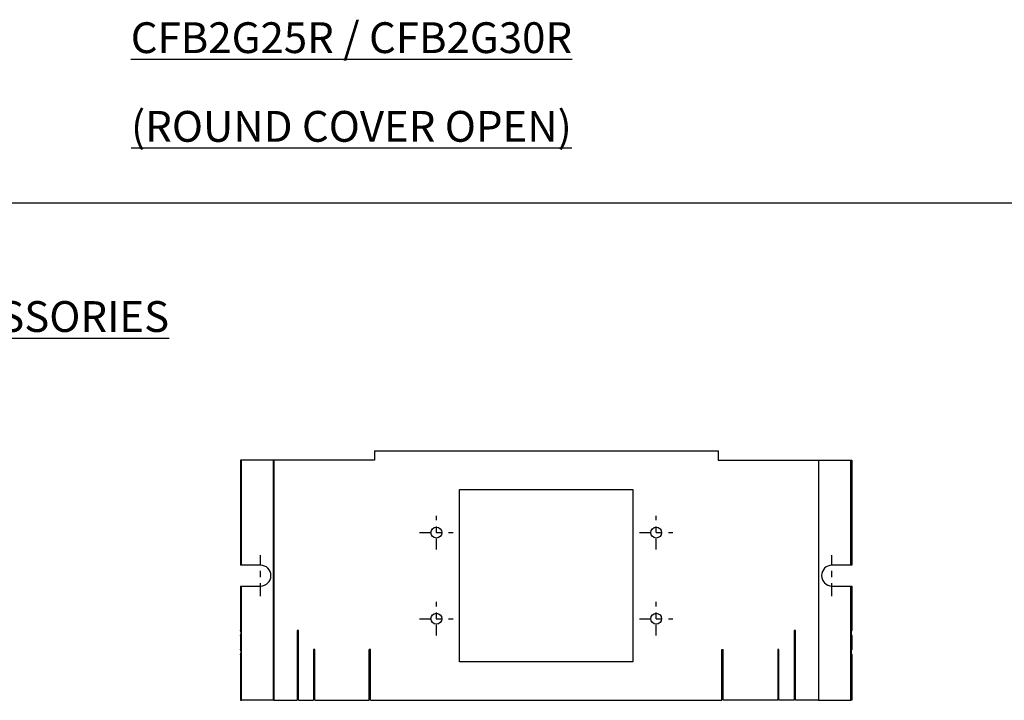
# Model space of a CAD drawing. Units: inches. Extents: x 1 to 507, y -154 to 43.
# Drawn here: x 103 to 119, y 16 to 27 of the extents above; entities that cross this region are included whole.
import ezdxf

# ---------------------------------------------------------------- set-up
doc = ezdxf.new("R2010")
doc.units = ezdxf.units.IN
doc.header["$LTSCALE"] = 4
doc.header["$MEASUREMENT"] = 0
doc.linetypes.add('CENTER', pattern=[2, 1.25, -0.25, 0.25, -0.25])
for name, color, linetype, lineweight in [('20', 7, 'Continuous', 25), ('Symbol (ANSI)', 7, 'Continuous', 25), ('TOP', 7, 'Continuous', 25)]:
    doc.layers.add(name, color=color, linetype=linetype, lineweight=lineweight)
doc.styles.add('Hubbell Note Text', font='Simplex.shx')

msp = doc.modelspace()

# ---------------------------------------------------------------- linework, layer by layer
msp.add_line((70.55, 24.404), (120.418, 24.404))
at = {"layer": '20', "color": 7, "linetype": 'Continuous'}
for p, q in [((108.675, 20.374), (114.261, 20.374)), ((108.675, 20.374), (108.675, 20.225)), ((114.261, 20.374), (114.261, 20.225)), ((106.516, 20.225), (106.501, 20.225)), ((106.501, 20.225), (106.501, 18.518)), ((106.516, 18.518), (106.516, 20.225)), ((107.038, 20.225), (106.516, 20.225)), ((107.043, 20.225), (107.038, 20.225)), ((107.038, 16.326), (107.038, 20.225)), ((108.675, 20.225), (107.043, 20.225)), ((107.043, 20.225), (107.043, 16.326)), ((114.261, 20.225), (115.892, 20.225)), ((115.892, 20.225), (115.897, 20.225)), ((115.892, 20.225), (115.892, 16.326)), ((115.897, 20.225), (116.419, 20.225)), ((115.897, 16.326), (115.897, 20.225)), ((116.419, 20.225), (116.434, 20.225)), ((116.419, 18.518), (116.419, 20.225)), ((116.434, 20.225), (116.434, 18.518)), ((110.059, 16.951), (110.059, 19.749)), ((110.059, 19.749), (112.877, 19.749)), ((112.877, 19.749), (112.877, 16.951)), ((106.516, 18.518), (106.501, 18.518)), ((106.825, 18.518), (106.516, 18.518)), ((116.419, 18.518), (116.11, 18.518)), ((116.434, 18.518), (116.419, 18.518)), ((106.501, 18.181), (106.516, 18.181)), ((106.501, 18.181), (106.501, 17.459)), ((106.516, 18.181), (106.825, 18.181)), ((106.516, 16.326), (106.516, 18.181)), ((116.11, 18.181), (116.419, 18.181)), ((116.419, 18.181), (116.434, 18.181)), ((116.419, 16.326), (116.419, 18.181)), ((116.434, 18.181), (116.434, 17.459)), ((106.511, 17.429), (106.501, 17.459)), ((107.42, 17.459), (107.42, 16.326)), ((107.44, 17.459), (107.42, 17.459)), ((107.44, 16.326), (107.44, 17.459)), ((115.516, 17.459), (115.496, 17.459)), ((115.496, 17.459), (115.496, 16.326)), ((115.516, 16.326), (115.516, 17.459)), ((116.425, 17.429), (116.434, 17.459)), ((106.501, 17.379), (106.511, 17.409)), ((106.501, 17.379), (106.501, 17.149)), ((106.511, 17.409), (106.511, 17.429)), ((116.425, 17.409), (116.425, 17.429)), ((116.434, 17.379), (116.425, 17.409)), ((116.434, 17.379), (116.434, 17.149)), ((106.511, 17.119), (106.501, 17.149)), ((106.511, 17.1), (106.511, 17.119)), ((107.707, 17.15), (107.688, 17.15)), ((107.688, 17.15), (107.688, 16.326)), ((107.707, 16.326), (107.707, 17.15)), ((108.612, 17.149), (108.592, 17.149)), ((108.592, 16.326), (108.592, 17.149)), ((108.612, 16.326), (108.612, 17.149)), ((114.323, 17.149), (114.343, 17.149)), ((114.323, 16.326), (114.323, 17.149)), ((114.343, 16.326), (114.343, 17.149)), ((115.248, 17.15), (115.228, 17.15)), ((115.228, 17.15), (115.228, 16.326)), ((115.248, 16.326), (115.248, 17.15)), ((116.425, 17.119), (116.434, 17.149)), ((116.425, 17.1), (116.425, 17.119)), ((106.501, 17.07), (106.511, 17.1)), ((106.501, 17.07), (106.501, 16.326)), ((116.434, 17.07), (116.425, 17.1)), ((116.434, 17.07), (116.434, 16.326)), ((112.877, 16.951), (110.059, 16.951)), ((106.501, 16.326), (106.516, 16.326)), ((107.038, 16.326), (106.516, 16.326)), ((107.043, 16.326), (107.038, 16.326)), ((107.043, 16.326), (107.42, 16.326)), ((107.44, 16.326), (107.688, 16.326)), ((107.707, 16.326), (108.592, 16.326)), ((108.612, 16.326), (114.323, 16.326)), ((115.228, 16.326), (114.343, 16.326)), ((115.496, 16.326), (115.248, 16.326)), ((115.892, 16.326), (115.516, 16.326)), ((115.892, 16.326), (115.897, 16.326)), ((115.897, 16.326), (116.419, 16.326)), ((116.434, 16.326), (116.419, 16.326))]:
    msp.add_line(p, q, dxfattribs=at)
at = {"layer": '20', "color": 7, "linetype": 'CENTER', "ltscale": 0.041875}
for p, q in [((106.825, 18.017), (106.825, 18.682)), ((116.11, 18.017), (116.11, 18.682))]:
    msp.add_line(p, q, dxfattribs=at)
at = {"layer": '20', "color": 7, "linetype": 'Continuous'}
for centre in [(109.682, 19.049), (113.254, 19.049), (109.682, 17.65), (113.254, 17.65)]:
    msp.add_circle(centre, 0.0883, dxfattribs=at)
for centre, start, end in [((106.825, 18.35), 270, 90), ((116.11, 18.35), 90, 270)]:
    msp.add_arc(centre, 0.169, start, end, dxfattribs=at)
at = {"layer": 'TOP', "color": 7, "linetype": 'CENTER', "ltscale": 0.034378}
for p, q in [((109.682, 18.776), (109.682, 19.322)), ((113.254, 18.776), (113.254, 19.322)), ((109.409, 19.049), (109.955, 19.049)), ((112.981, 19.049), (113.526, 19.049)), ((109.682, 17.377), (109.682, 17.923)), ((113.254, 17.377), (113.254, 17.923)), ((109.409, 17.65), (109.955, 17.65)), ((112.981, 17.65), (113.526, 17.65))]:
    msp.add_line(p, q, dxfattribs=at)

# ---------------------------------------------------------------- texts
at = {"layer": 'Symbol (ANSI)', "char_height": 0.5, "attachment_point": 2, "line_spacing_factor": 0.864, "style": 'Hubbell Note Text'}
for s, insert, width in [('{\\fTahoma|b0|i0|c0|p34;\\LCFB2G25R / CFB2G30R\\P\\P(ROUND COVER OPEN)}', (108.302, 27.335), 18.96323), ('{\\fTahoma|b0|i0|c0|p34;\\H1x;\\LSYSTEM ONE 2 GANG PLATES AND ACCESSORIES}', (97.669, 22.807), 19.47955)]:
    msp.add_mtext(s, dxfattribs=dict(at, insert=insert, width=width))

doc.saveas('drawing.dxf')
